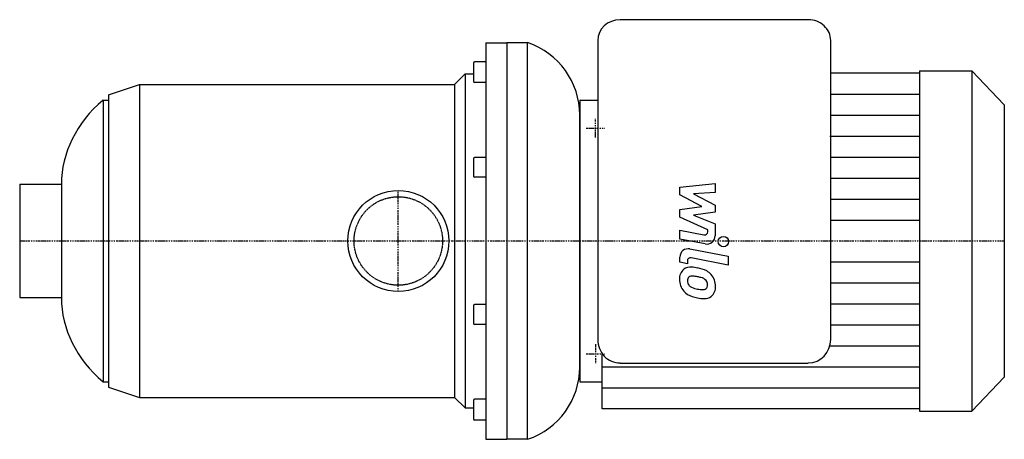
# Model space of a CAD drawing. Extents: x -182 to 290, y -95 to 106.
import ezdxf

# ---------------------------------------------------------------- set-up
doc = ezdxf.new("R2010")
doc.units = 0
doc.linetypes.add('DASHDOT', pattern=[1, 0.5, -0.25, 0, -0.25])
doc.linetypes.add('HIDDEN', pattern=[0.375, 0.25, -0.125])
doc.layers.get('0').update_dxf_attribs({"color": 124})
for name, color, linetype in [('CP_AXIS', 143, 'DASHDOT'), ('CP_DETAL', 33, 'Continuous'), ('cp_hidde', 203, 'HIDDEN')]:
    doc.layers.add(name, color=color, linetype=linetype)

msp = doc.modelspace()

# ---------------------------------------------------------------- linework, layer by layer
for p, q in [((196.54, 106), (106.33, 106)), ((42, 95), (42, -95)), ((42, 95), (52, 95)), ((52, 95), (52, -95)), ((52, 95), (52, -95)), ((62, 95), (52, 95)), ((62, -95), (62, 95)), ((95.59, 96), (95.59, -47.21)), ((207.27, -47.21), (207.27, 96)), ((36, 85.24), (36, 77.73)), ((42, 85.84), (36.6, 85.84)), ((249.8, 80.38), (207.27, 80.38)), ((249.8, 81.5), (249.8, -81.5)), ((249.8, 81.5), (274.93, 81.5)), ((274.93, 81.5), (274.93, -81.5)), ((290.5, 65.2), (274.93, 81.5)), ((27, 75), (32, 80)), ((32, 80), (32, -80)), ((32, 80), (36, 80)), ((36, 77.73), (36, 76.44)), ((42, 75.84), (36.6, 75.84)), ((-139, 70), (-124, 75)), ((-124, 75), (-124, -75)), ((-124, 75), (27, 75)), ((27, 75), (27, -75)), ((-141.5, 67.5), (-141.5, -67.5)), ((-141.5, 67.5), (-139, 67.5)), ((-139, 70), (-139, -70)), ((87, 67.45), (95.59, 67.45)), ((87, 67.45), (87, -67.45)), ((290.5, 65.2), (290.5, -65.2)), ((87, -60.39), (87, 60.39)), ((36, 39.41), (36, 31.06)), ((42, 39.98), (36.6, 39.98)), ((42, 30.49), (36.6, 30.49)), ((-181.5, 27.15), (-181.5, -27.15)), ((-181.5, 27.15), (-161.5, 27.15)), ((-161.5, 27.15), (-161.5, 0)), ((-161.5, 0), (-161.5, -27.15)), ((-181.5, -27.15), (-161.5, -27.15)), ((36, -31.06), (36, -39.41)), ((42, -30.49), (36.6, -30.49)), ((42, -39.98), (36.6, -39.98)), ((97.74, -80.38), (97.74, -53.96)), ((106.33, -58.46), (196.54, -58.46)), ((290.5, -65.2), (274.93, -81.5)), ((-141.5, -67.5), (-139, -67.5)), ((-139, -70), (-124, -75)), ((87, -67.45), (97.74, -67.45)), ((-124, -75), (27, -75)), ((27, -75), (32, -80)), ((32, -80), (36, -80)), ((36, -76.44), (36, -85.24)), ((42, -75.84), (36.6, -75.84)), ((249.8, -80.38), (97.74, -80.38)), ((249.8, -81.5), (274.93, -81.5)), ((42, -85.84), (36.6, -85.84)), ((42, -95), (52, -95)), ((62, -95), (52, -95))]:
    msp.add_line(p, q)
msp.add_circle((0, 0), 24.2)
for centre, start, end in [((36.6, 85.24), 90, 180), ((36.6, 76.44), 180, 270), ((36.6, -76.44), 90, 180), ((36.6, -85.24), 180, 270)]:
    msp.add_arc(centre, 0.6, start, end)
for centre, major_axis, ratio, start_param, end_param in [((106.33, 96), (-10.74, 0), 0.931204, -1.570796, 0), ((196.54, 96), (-10.74, 0), 0.931204, -3.141593, -1.570796), ((50, 60.39), (-37, 0), 0.988969, -3.141593, -1.901094), ((-87.36, 27.15), (-74.14, 0), 0.796644, -0.752147, 0), ((36.6, 39.41), (-0.6, 0), 0.948521, -1.570796, 0), ((36.6, 31.06), (-0.6, 0), 0.948521, 0, 1.570796), ((-87.36, -27.15), (-74.14, 0), 0.796644, 0, 0.752147), ((36.6, -31.06), (-0.6, 0), 0.948521, -1.570796, 0), ((36.6, -39.41), (-0.6, 0), 0.948521, 0, 1.570796), ((106.33, -47.21), (0, 11.24), 0.955291, 1.570796, 3.141593), ((196.54, -47.21), (0, 11.24), 0.955291, 3.141593, 4.712389), ((50, -60.39), (-37, 0), 0.988969, 1.901094, 3.141593)]:
    msp.add_ellipse(centre, major_axis=major_axis, ratio=ratio, start_param=start_param, end_param=end_param)
at = {"layer": 'CP_AXIS'}
for p, q in [((94.5, 49.5), (94.5, 58.5)), ((90, 54), (99, 54)), ((0, -24.2), (0, 24.2)), ((-181.5, 0), (87, 0)), ((87, 0), (290.5, 0)), ((94.5, -49.5), (94.5, -58.5)), ((90, -54), (99, -54))]:
    msp.add_line(p, q, dxfattribs=at)
at = {"layer": 'CP_DETAL'}
for p, q in [((207.27, 70.33), (249.8, 70.33)), ((207.27, 60.28), (249.8, 60.28)), ((206.88, 50.23), (249.8, 50.23)), ((207.27, 40.19), (249.8, 40.19)), ((207.27, 30.14), (249.8, 30.14)), ((134.99, 25.83), (151.87, 27.61)), ((134.99, 22.15), (134.99, 25.83)), ((151.87, 27.61), (151.87, 23.26)), ((145.58, 16.56), (134.99, 22.15)), ((151.87, 23.26), (141.44, 22.57)), ((141.44, 22.57), (151.87, 17.11)), ((207.27, 20.09), (249.8, 20.09)), ((134.99, 15.09), (145.58, 16.56)), ((134.99, 11.41), (134.99, 15.09)), ((151.87, 17.11), (151.87, 13.82)), ((148.31, 5.35), (134.99, 11.41)), ((151.87, 13.82), (141.44, 12.38)), ((141.44, 12.38), (151.87, 8.17)), ((207.27, 10.05), (249.8, 10.05)), ((134.98, 5.11), (146.53, 2.9)), ((134.98, 0.9), (134.98, 5.11)), ((148.31, 4.37), (148.31, 5.35)), ((151.87, 8.17), (151.88, 2.51)), ((147.13, -1.42), (134.98, 0.9)), ((139.76, -3.79), (158.05, -7.35)), ((134.99, -10.18), (134.99, -7.72)), ((158.05, -11.56), (140.34, -8.12)), ((158.05, -7.35), (158.05, -11.56)), ((138.56, -10.88), (134.99, -10.18)), ((138.56, -9.59), (138.56, -10.88)), ((207.27, -10.05), (249.8, -10.05)), ((207.27, -20.09), (249.8, -20.09)), ((207.27, -30.14), (249.8, -30.14)), ((207.27, -40.19), (249.8, -40.19)), ((206.88, -50.23), (249.8, -50.23)), ((97.74, -60.28), (249.8, -60.28)), ((97.74, -70.33), (249.8, -70.33))]:
    msp.add_line(p, q, dxfattribs=at)
msp.add_circle((155.83, -0.28), 2.5, dxfattribs=at)
for centre, radius, start, end in [((146.81, 4.37), 1.5, 259.1282, 0.0361), ((147.88, 2.5), 4, 259.1463, 0.1097), ((138.99, -7.72), 4, 79.0042, 180), ((140.06, -9.59), 1.5, 79.0041, 180), ((140.44, -17.97), 5.66, 129.1176, 184.2411), ((140.01, -17.77), 5.24, 83.443, 126.7902), ((139.4, -32.56), 20.03, 78.3333, 86.5259), ((141.15, -27.54), 14.78, 63.1115, 81.0742), ((143.4, -18.43), 8.6, 179.6738, 220.639), ((140.71, -18.95), 2.13, 130.254, 184.7357), ((140.87, -19.47), 2.64, 83.0647, 125.6723), ((140.39, -31.37), 14.54, 77.8511, 86.8316), ((139.15, -39.67), 22.93, 75.0104, 79.1866), ((144.17, -21.97), 4.54, 42.3225, 78.5446), ((144.01, -21.23), 7.86, 40.4936, 60.8647), ((143.69, -21.64), 8.38, 359.3287, 41.1984), ((146.01, -18.58), 7.44, 184.1845, 192.2301), ((141.7, -19.24), 3.1, 197.2372, 220.2783), ((142.2, -18.74), 3.81, 221.1381, 244.8162), ((145.64, -10.53), 12.7, 246.5302, 260.0633), ((146.41, -7.25), 16.07, 259.3761, 268.4794), ((146.05, -20.79), 2.52, 268.4755, 305.933), ((145.18, -20.93), 3.1, 358.6944, 40.5967), ((146.36, -21.39), 1.86, 308.8919, 338.6227), ((145.45, -21.07), 2.83, 339.364, 1.2833), ((146.27, -22.12), 5.81, 309.8625, 3.7877), ((143.18, -18.55), 8.36, 221.0023, 254.0583), ((148.11, -2.86), 24.8, 253.0634, 259.1605), ((147.04, -10.63), 16.98, 257.7846, 268.7587), ((146.92, -22.5), 5.11, 267.2175, 306.9176)]:
    msp.add_arc(centre, radius, start, end, dxfattribs=at)
at = {"layer": 'cp_hidde'}
msp.add_circle((0, 0), 21.2, dxfattribs=at)

doc.saveas('drawing.dxf')
